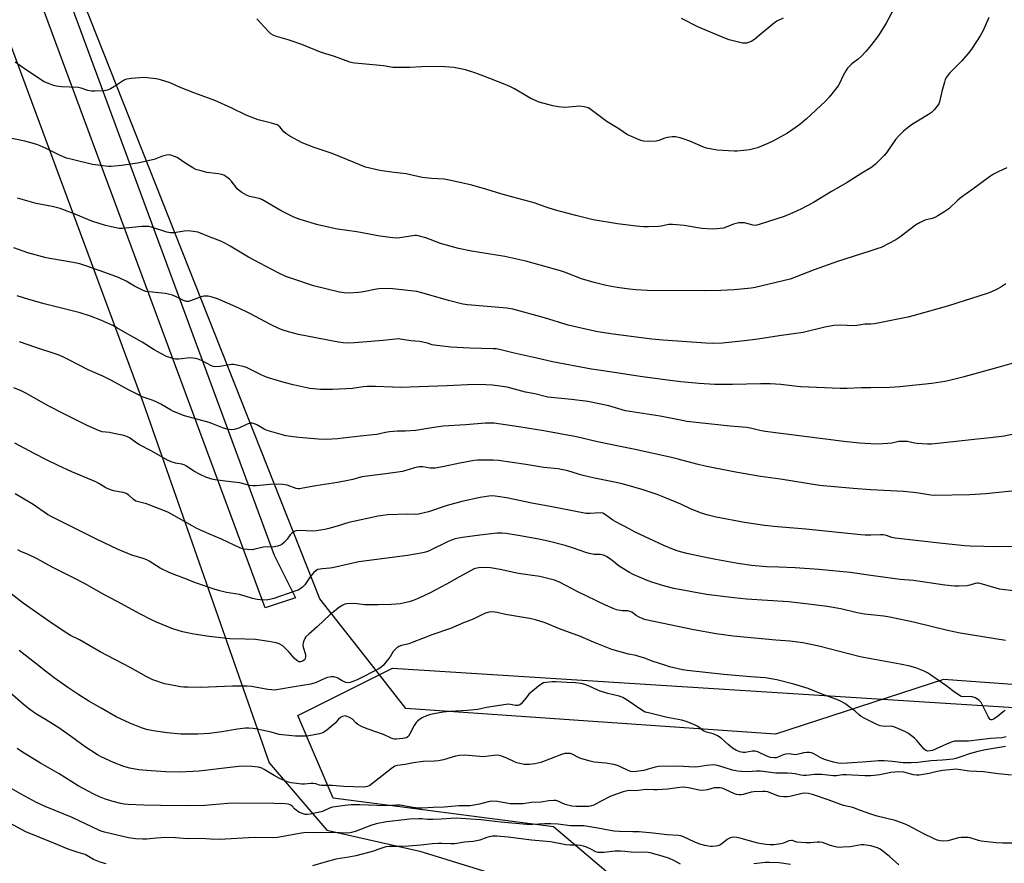
# Model space of a CAD drawing. Units: inches. Extents: x 1255771 to 1261771, y 589450 to 593450.
# Drawn here: x 1259635 to 1260057, y 592049 to 592410 of the extents above; entities that cross this region are included whole.
import ezdxf

# ---------------------------------------------------------------- set-up
doc = ezdxf.new("R2010")
doc.units = ezdxf.units.IN
doc.header["$MEASUREMENT"] = 0
for name, color, linetype in [('NTRL-Farm Land', 3, 'Continuous'), ('NTRL-Trees', 3, 'Continuous'), ('TRANS-Road', 130, 'Continuous'), ('Undefined', 1, 'Continuous')]:
    doc.layers.add(name, color=color, linetype=linetype)

msp = doc.modelspace()

# ---------------------------------------------------------------- linework, layer by layer
at = {"layer": 'NTRL-Farm Land'}
for points in [[(1259582.53, 592531.67), (1259688.34, 592246.26), (1259742.33, 592092.01), (1259766.98, 592063.15), (1259806.91, 592054.12), (1259879.9, 592031.5), (1259893.57, 592004.08), (1259898.63, 591907.45), (1259895.53, 591891.43), (1259887.81, 591851.52), (1259865.29, 591842.06), (1259821.33, 591820.64), (1259826.32, 591785.34), (1259863.79, 591767.51), (1259892.67, 591758.1), (1259925.8, 591730.26), (1259936.19, 591688.03), (1259954.53, 591589.33), (1259930.99, 591569.92), (1259872.4, 591558.22)], [(1260490.81, 592094.34), (1260031.13, 592127.62), (1259959.24, 592104.28), (1259800.87, 592115.19), (1259783.53, 592137.34), (1259764.07, 592162.19), (1259662.84, 592417.66)]]:
    msp.add_lwpolyline(points, dxfattribs=at)
at = {"layer": 'NTRL-Trees'}
msp.add_lwpolyline([(1259893.04, 592039.95), (1259864.11, 592064.48), (1259769.78, 592076.78), (1259754.56, 592112.29), (1259795.14, 592132.58), (1260499.28, 592087.95)], dxfattribs=at)
at = {"layer": 'TRANS-Road'}
msp.add_lwpolyline([(1259598.49, 592576.22), (1259744.51, 592180.91), (1259753.62, 592162.65), (1259740.59, 592158.45), (1259589.06, 592567.26)], dxfattribs=at)
at = {"layer": 'Undefined'}
for points, elevation in [([(1260015.95, 592426.56), (1260006.62, 592408.87), (1260003.39, 592403.61), (1260000, 592399.3)], 768), ([(1260000, 592399.3), (1259997.92, 592396.77), (1259995.88, 592394.7), (1259994.6, 592393.52), (1259991.95, 592391.51), (1259990.87, 592390.51), (1259990.07, 592389.65), (1259989.29, 592388.48), (1259988.19, 592386.51), (1259986.67, 592383.11), (1259986.08, 592382.12), (1259982.27, 592377.23), (1259980.67, 592375.5), (1259972.44, 592367.88), (1259970.53, 592366.2), (1259969.14, 592365.14), (1259964.34, 592361.74), (1259958.05, 592358.33), (1259955.89, 592357.34), (1259951.47, 592355.56), (1259948.08, 592354.68), (1259946.93, 592354.47), (1259945.48, 592354.32), (1259942.85, 592354.13), (1259941.45, 592354.11), (1259934.2, 592354.56), (1259929.7, 592355.39), (1259928.04, 592355.91), (1259922.58, 592358.31), (1259920.09, 592359.28), (1259918.4, 592359.83), (1259916.4, 592360.19), (1259914.96, 592360.23), (1259912.98, 592359.93), (1259911.88, 592359.63), (1259909.2, 592358.66), (1259908.1, 592358.4), (1259904.64, 592358.28), (1259902.65, 592358.39), (1259901.53, 592358.72), (1259899.89, 592359.36), (1259897.18, 592360.48), (1259895.88, 592361.14), (1259892.14, 592363.71), (1259887.05, 592366.66), (1259880.84, 592371.41), (1259879.65, 592372.21), (1259878.9, 592372.58), (1259877.27, 592373.02), (1259875.33, 592373.32), (1259873.87, 592373.27), (1259868.9, 592372.83), (1259866.08, 592373.04), (1259863.82, 592373.45), (1259857.98, 592375.1), (1259856.68, 592375.59), (1259854.4, 592376.71), (1259852.65, 592377.67), (1259847.34, 592380.82), (1259845.36, 592381.81), (1259842.69, 592383), (1259834.21, 592386.28), (1259830.47, 592387.58), (1259826.42, 592388.88), (1259821.39, 592389.93), (1259815.68, 592390.36), (1259807.5, 592390.24), (1259802.63, 592389.91), (1259795.31, 592389.92), (1259791.25, 592390.58), (1259786.67, 592391.11), (1259778.96, 592391.72), (1259777.95, 592391.9), (1259776.87, 592392.21), (1259770.26, 592394.64), (1259764.24, 592396.57), (1259756.35, 592399.77), (1259750.51, 592401.76), (1259745.42, 592403.27), (1259744.09, 592403.75), (1259743.01, 592404.39), (1259741.96, 592405.3), (1259737.05, 592410.78)], 768), ([(1259962.54, 592411.09), (1259959.74, 592409.74), (1259958.76, 592409.13), (1259953.13, 592404.36), (1259950.33, 592402.09), (1259949.12, 592401.22), (1259948.1, 592400.73), (1259946.75, 592400.4), (1259945.09, 592400.43), (1259943.38, 592400.78), (1259939.44, 592401.81), (1259937.49, 592402.53), (1259926.22, 592407.25), (1259918.96, 592410.88)], 770), ([(1260050.65, 592411.39), (1260048.16, 592405.72), (1260046.85, 592403.44), (1260043.55, 592398.24), (1260042.55, 592396.8), (1260039.05, 592392.84), (1260033.92, 592387.7), (1260033.18, 592386.79), (1260032.52, 592385.81), (1260031.98, 592384.76), (1260031.6, 592383.66), (1260030.47, 592379.71), (1260029.42, 592375.18), (1260029.13, 592374.39), (1260028.85, 592373.9), (1260027.23, 592371.86), (1260026, 592370.65), (1260024.79, 592369.82), (1260017.52, 592365.33), (1260015.43, 592363.81), (1260014.1, 592362.71), (1260012.04, 592360.6), (1260010.68, 592359.06), (1260006.71, 592353.42), (1260005.82, 592352.28), (1260002.01, 592348.55), (1260001.14, 592347.81), (1260000, 592347)], 766), ([(1260000, 592347), (1259996.21, 592344.71), (1259989.88, 592340.68), (1259983.28, 592336.74), (1259975.44, 592332.13), (1259970.34, 592329.43), (1259966.68, 592327.68), (1259962.92, 592326.11), (1259952.6, 592322.73), (1259951.17, 592322.35), (1259950.48, 592322.29), (1259949.72, 592322.38), (1259946.89, 592323.12), (1259945.91, 592323.3), (1259944.74, 592323.36), (1259943.57, 592323.31), (1259942.41, 592323.12), (1259941.29, 592322.81), (1259938.03, 592321.5), (1259936.95, 592321.15), (1259934.11, 592320.73), (1259932.09, 592320.64), (1259927.71, 592321.01), (1259920.03, 592322.17), (1259915.14, 592322.69), (1259913.58, 592322.6), (1259910.23, 592321.9), (1259909.09, 592321.75), (1259904.77, 592321.6), (1259902.72, 592321.68), (1259899.47, 592322), (1259891.56, 592322.97), (1259881.09, 592324.72), (1259873.71, 592326.51), (1259864.92, 592328.86), (1259861.02, 592330.13), (1259855.77, 592331.98), (1259847.33, 592334.16), (1259841.6, 592335.74), (1259835.52, 592337.72), (1259829.06, 592339.44), (1259820.84, 592341.39), (1259817.24, 592342.09), (1259811.91, 592342.38), (1259807.9, 592342.75), (1259800.98, 592344.31), (1259795.89, 592344.88), (1259789.78, 592345.74), (1259783.62, 592347.29), (1259778.79, 592349.16), (1259769.23, 592353.11), (1259761.56, 592355.63), (1259756.45, 592357.58), (1259751.13, 592360.57), (1259749.42, 592361.63), (1259748.59, 592362.38), (1259746.85, 592364.54), (1259746.2, 592365.09), (1259745.72, 592365.35), (1259743.27, 592366.13), (1259737.66, 592367.55), (1259735.73, 592368.21), (1259732.48, 592369.53), (1259725.96, 592372.67), (1259718.97, 592375.82), (1259710.4, 592378.87), (1259703.85, 592381.53), (1259699.9, 592383.3), (1259695.81, 592384.67), (1259693.83, 592385.08), (1259690.06, 592385.52), (1259688.61, 592385.62), (1259683.31, 592385.2), (1259681.27, 592384.94), (1259680.71, 592384.78), (1259679.94, 592384.4), (1259676.05, 592381.75), (1259674.31, 592380.73), (1259673.01, 592380.18), (1259671.55, 592379.97), (1259667.65, 592379.81), (1259666.19, 592379.85), (1259664.63, 592380.13), (1259661.82, 592381.09), (1259660.5, 592381.4), (1259653.38, 592381.68), (1259651, 592381.91), (1259649.9, 592382.22), (1259647.73, 592383.02), (1259645.88, 592383.84), (1259638.36, 592388.77), (1259633.5, 592392.19)], 766), ([(1260000, 592311.32), (1259996.01, 592310.1), (1259985.79, 592306.79), (1259975.81, 592303.28), (1259965.5, 592299.29), (1259950.53, 592295.64), (1259948.82, 592295.41), (1259941.5, 592294.72), (1259935.74, 592294.36), (1259928.71, 592294.23), (1259904.34, 592294.39), (1259899.41, 592294.63), (1259896.74, 592294.92), (1259891.45, 592295.61), (1259886.65, 592296.55), (1259881.61, 592297.8), (1259876.18, 592299.4), (1259868.87, 592302.25), (1259867.17, 592302.84), (1259852.29, 592306.93), (1259843.33, 592308.96), (1259829.05, 592311.2), (1259823.43, 592312.32), (1259815.74, 592314.52), (1259809.47, 592316.88), (1259806.16, 592317.81), (1259805.45, 592317.92), (1259804.68, 592317.91), (1259798.26, 592316.91), (1259796.78, 592316.83), (1259795.3, 592316.88), (1259789.78, 592317.6), (1259779.84, 592319.44), (1259771.52, 592320.72), (1259768.9, 592321.23), (1259765.11, 592322.04), (1259763.09, 592322.57), (1259755.62, 592324.74), (1259752.91, 592325.79), (1259747.47, 592328.44), (1259739.13, 592333.33), (1259738.09, 592333.74), (1259735.29, 592334.31), (1259733.94, 592334.68), (1259732.64, 592335.26), (1259730.64, 592336.4), (1259729.45, 592337.19), (1259728.64, 592337.93), (1259726.12, 592341.16), (1259725.33, 592342.02), (1259724.17, 592342.95), (1259722.92, 592343.74), (1259721.95, 592344.13), (1259720.58, 592344.42), (1259715.62, 592344.93), (1259713.12, 592345.59), (1259710.94, 592346.29), (1259709.65, 592346.93), (1259706.67, 592348.74), (1259702.85, 592351.35), (1259701.81, 592351.82), (1259700.2, 592352.36), (1259699.11, 592352.54), (1259698.26, 592352.43), (1259696.56, 592351.9), (1259692.98, 592350.57), (1259685.86, 592348.95), (1259679.02, 592347.89), (1259674.61, 592347.56), (1259673.42, 592347.53), (1259672.25, 592347.61), (1259666.69, 592348.35), (1259657.88, 592350.44), (1259655.49, 592351.14), (1259652.22, 592352.47), (1259646.77, 592355.22), (1259644.13, 592356.43), (1259642.78, 592356.95), (1259637.64, 592358.34), (1259630.03, 592359.91)], 764), ([(1260058.34, 592346.98), (1260054.92, 592345.4), (1260052.61, 592344.21), (1260050.86, 592343.03), (1260043.78, 592337.75), (1260038.95, 592334.37), (1260037.39, 592333.04), (1260033.49, 592329.38), (1260031.82, 592328.19), (1260028.8, 592326.35), (1260027.52, 592325.65), (1260026.41, 592325.26), (1260023.26, 592324.45), (1260020.96, 592323.41), (1260019.25, 592322.34), (1260012.44, 592317.26), (1260010.74, 592316.12), (1260004.5, 592312.84), (1260003.12, 592312.3), (1260000, 592311.32)], 764), ([(1260000, 592280), (1259997.46, 592279.89), (1259994.13, 592279.37), (1259992.74, 592279.24), (1259987.08, 592279.51), (1259984.25, 592279.37), (1259980.35, 592278.62), (1259971.12, 592276.42), (1259960.85, 592274.96), (1259951.6, 592273.52), (1259945.88, 592272.75), (1259936.47, 592271.8), (1259932.06, 592271.67), (1259929.43, 592271.75), (1259911.05, 592273.05), (1259906.24, 592273.51), (1259889.62, 592275.68), (1259883.16, 592276.65), (1259875.96, 592278.16), (1259870.39, 592279.56), (1259860.24, 592282.64), (1259846.69, 592286.38), (1259844.12, 592286.74), (1259827.21, 592288.21), (1259825.23, 592288.46), (1259819.16, 592290.07), (1259807.78, 592293.38), (1259805.53, 592293.88), (1259795.27, 592295.03), (1259790.37, 592295.24), (1259788.33, 592295.01), (1259782.73, 592293.77), (1259780.76, 592293.51), (1259776.46, 592293.23), (1259774.45, 592293.38), (1259772.44, 592293.67), (1259761.33, 592296.31), (1259752.4, 592299.32), (1259749.5, 592300.43), (1259746.42, 592301.82), (1259738.27, 592306.03), (1259733.5, 592308.72), (1259725.65, 592313.41), (1259723.57, 592314.57), (1259721.53, 592315.48), (1259716.96, 592317.25), (1259712.89, 592318.95), (1259711.79, 592319.33), (1259709.82, 592319.68), (1259707.55, 592319.88), (1259705.85, 592319.74), (1259701.61, 592319.13), (1259699.93, 592319.1), (1259698.53, 592319.41), (1259691.85, 592321.48), (1259690.7, 592321.75), (1259689.84, 592321.86), (1259687.82, 592321.75), (1259679.51, 592320.88), (1259678.05, 592321.01), (1259674.83, 592321.6), (1259672.22, 592322.17), (1259666.4, 592324.05), (1259659.5, 592326.95), (1259652.72, 592329.57), (1259649.33, 592330.41), (1259642.49, 592331.71), (1259634.49, 592333.99)], 762), ([(1260000, 592252.71), (1259996.03, 592252.66), (1259989.86, 592252.44), (1259986.95, 592252.43), (1259970.14, 592253.09), (1259967.31, 592253.34), (1259961.57, 592254.09), (1259956.91, 592254.37), (1259952.83, 592254.36), (1259940.82, 592254.09), (1259933.12, 592254.16), (1259926.51, 592254.56), (1259918.66, 592255.26), (1259912.95, 592255.92), (1259901.27, 592257.55), (1259893, 592258.83), (1259884.4, 592260.03), (1259880.44, 592260.69), (1259863.69, 592263.87), (1259857.04, 592265.33), (1259846.64, 592267.7), (1259840.97, 592269.08), (1259839.61, 592269.34), (1259838.22, 592269.43), (1259828.27, 592269.65), (1259820.11, 592270.08), (1259812.97, 592270.91), (1259812.11, 592271.11), (1259810.12, 592271.86), (1259806.71, 592272.53), (1259802.98, 592272.86), (1259797.63, 592273.62), (1259796.45, 592273.58), (1259791.08, 592273), (1259778.84, 592271.98), (1259776.21, 592271.82), (1259773.97, 592271.89), (1259771.96, 592272.17), (1259766.71, 592273.25), (1259758.52, 592274.77), (1259754.87, 592275.54), (1259750.55, 592276.61), (1259748.35, 592277.34), (1259746.7, 592277.99), (1259742.9, 592279.76), (1259733.98, 592284.54), (1259729.34, 592286.86), (1259724.39, 592288.89), (1259720.16, 592290.74), (1259717.94, 592291.55), (1259716.24, 592291.92), (1259715.09, 592292.01), (1259714.25, 592291.97), (1259713.14, 592291.66), (1259708.56, 592289.9), (1259707.77, 592289.7), (1259706.96, 592289.66), (1259706.42, 592289.77), (1259705.61, 592290.05), (1259702.49, 592291.68), (1259700.88, 592292.37), (1259699.78, 592292.72), (1259697.77, 592293.03), (1259690.94, 592293.74), (1259689.47, 592293.97), (1259688.39, 592294.34), (1259686.87, 592295.07), (1259684.61, 592296.26), (1259681.08, 592298.35), (1259677.72, 592299.91), (1259671.95, 592302.1), (1259663.71, 592305.01), (1259661.15, 592305.81), (1259658.38, 592306.43), (1259652.53, 592307.3), (1259646.79, 592308.36), (1259638.96, 592310.56), (1259632.86, 592312.68)], 760), ([(1260057.9, 592297.26), (1260055.72, 592295.8), (1260054.19, 592294.92), (1260051.54, 592293.62), (1260049.95, 592293.03), (1260033.28, 592287.74), (1260018.68, 592283.62), (1260015.86, 592282.94), (1260003.01, 592280.37), (1260001.59, 592280.14), (1260000, 592280)], 762), ([(1260000, 592228.66), (1259995.22, 592229), (1259988.54, 592229.67), (1259954.83, 592233.96), (1259952.57, 592234.33), (1259949.11, 592235.23), (1259946.75, 592235.6), (1259939.86, 592236.18), (1259921.26, 592238.25), (1259919.22, 592238.61), (1259909.82, 592240.56), (1259900.57, 592241.88), (1259895.01, 592242.86), (1259893.6, 592243.21), (1259890.65, 592244.16), (1259887.76, 592244.92), (1259878.83, 592246.76), (1259871.82, 592247.65), (1259861.64, 592248.65), (1259856.06, 592250.16), (1259852.14, 592250.83), (1259844.23, 592252.99), (1259838, 592253.84), (1259835.12, 592253.97), (1259830.19, 592254.06), (1259818.58, 592253.52), (1259798.61, 592252.87), (1259795.2, 592252.9), (1259787.85, 592253.29), (1259784.31, 592253.29), (1259782.6, 592253.15), (1259778.03, 592252.38), (1259769.45, 592251.97), (1259764.24, 592251.99), (1259759.66, 592252.38), (1259757.66, 592252.74), (1259752.54, 592253.9), (1259748.67, 592254.96), (1259742.45, 592256.84), (1259740.78, 592257.44), (1259738.33, 592258.47), (1259733.97, 592260.69), (1259732.56, 592261.33), (1259731.23, 592261.75), (1259728.43, 592262.44), (1259727.02, 592262.68), (1259726.19, 592262.67), (1259721.15, 592261.77), (1259719.15, 592261.6), (1259718.33, 592261.76), (1259717.54, 592262.08), (1259713.26, 592264.36), (1259711.9, 592264.94), (1259710.79, 592265.28), (1259709.66, 592265.44), (1259708.52, 592265.46), (1259703.4, 592264.94), (1259702.22, 592265.01), (1259701.06, 592265.2), (1259698.39, 592266.14), (1259696.18, 592267.17), (1259693.1, 592268.96), (1259687.88, 592272.18), (1259680.74, 592276.22), (1259677.06, 592278.39), (1259675.26, 592279.31), (1259670.24, 592281.65), (1259665.8, 592283.43), (1259661.29, 592284.83), (1259645.95, 592288.66), (1259639.31, 592290.45), (1259634.32, 592292.02)], 758), ([(1260000, 592209.02), (1259992.52, 592209.46), (1259978.02, 592210.87), (1259961.39, 592213.58), (1259952.73, 592214.73), (1259948.65, 592215.38), (1259941.33, 592216.69), (1259929.11, 592219.05), (1259925.53, 592219.9), (1259917.5, 592222.14), (1259914.71, 592222.82), (1259899.15, 592226.3), (1259893.38, 592227.31), (1259882.96, 592229.52), (1259874.03, 592231.62), (1259859.98, 592234.23), (1259849.29, 592235.96), (1259838.66, 592237.45), (1259836.68, 592237.55), (1259835.03, 592237.51), (1259826.38, 592236.8), (1259816.91, 592236.19), (1259812.89, 592235.72), (1259805.15, 592234.36), (1259800.77, 592234.07), (1259797.31, 592234.03), (1259793.81, 592233.76), (1259792.1, 592233.53), (1259788.45, 592232.71), (1259786.85, 592232.46), (1259781.29, 592231.93), (1259771.64, 592230.81), (1259766.7, 592230.59), (1259763.26, 592230.69), (1259755.18, 592231.33), (1259752.56, 592231.63), (1259749.38, 592232.14), (1259741.44, 592234.42), (1259740.13, 592235.02), (1259737.01, 592236.84), (1259736.01, 592237.24), (1259734.96, 592237.47), (1259734.18, 592237.45), (1259732.91, 592237.14), (1259729.27, 592235.41), (1259727.37, 592234.84), (1259725.99, 592234.64), (1259724.34, 592234.88), (1259722.72, 592235.37), (1259718.48, 592237.11), (1259716.57, 592237.8), (1259706.02, 592240.64), (1259701.33, 592242.57), (1259699.98, 592243.22), (1259695.83, 592245.62), (1259694.12, 592246.52), (1259692.59, 592247.18), (1259688.38, 592248.72), (1259686.56, 592249.53), (1259682.06, 592251.78), (1259674.76, 592255.85), (1259671.03, 592257.64), (1259664.75, 592260.34), (1259656.44, 592264.72), (1259653.38, 592266.2), (1259651.42, 592266.97), (1259642.38, 592269.92), (1259635.37, 592272.39)], 756), ([(1260061.49, 592263.42), (1260055.52, 592261.66), (1260039.52, 592257.25), (1260033.77, 592255.74), (1260031.73, 592255.33), (1260026.18, 592254.45), (1260012.53, 592253.05), (1260008.17, 592252.81), (1260000, 592252.71)], 760), ([(1260000, 592189.54), (1259997.65, 592189.54), (1259995.79, 592189.68), (1259972.17, 592192.12), (1259960.07, 592193.11), (1259954.57, 592193.66), (1259945.93, 592194.98), (1259933.84, 592197.27), (1259930.36, 592198.05), (1259927.54, 592198.95), (1259923.16, 592200.69), (1259918.61, 592202.74), (1259911.33, 592205.83), (1259908.56, 592206.89), (1259902.07, 592209.12), (1259893.5, 592211.5), (1259890.2, 592212.28), (1259881.62, 592214.02), (1259876.81, 592215.13), (1259874.83, 592215.65), (1259870.31, 592217.1), (1259868.06, 592217.59), (1259866.06, 592217.91), (1259859.98, 592218.59), (1259852.21, 592219.75), (1259846.44, 592220.73), (1259840.52, 592221.54), (1259838.26, 592221.66), (1259834.54, 592221.72), (1259831.61, 592221.68), (1259830.15, 592221.57), (1259824, 592220.4), (1259817.28, 592218.9), (1259814.99, 592218.48), (1259813.57, 592218.3), (1259811.31, 592218.26), (1259808.13, 592218.76), (1259806.56, 592218.79), (1259804.6, 592218.36), (1259800.81, 592217.19), (1259799.39, 592216.86), (1259792.33, 592215.77), (1259783.09, 592214.72), (1259782, 592214.48), (1259778.15, 592213.36), (1259776.76, 592213.04), (1259771.64, 592212.14), (1259762.35, 592210.71), (1259756.66, 592209.6), (1259755.48, 592209.43), (1259754.67, 592209.45), (1259753.85, 592209.58), (1259749.99, 592210.89), (1259748.15, 592211.27), (1259746.43, 592211.34), (1259742.61, 592211.24), (1259736.88, 592210.65), (1259735.26, 592210.63), (1259733.94, 592210.83), (1259729.81, 592211.88), (1259723.46, 592212.63), (1259719.15, 592213.26), (1259717.73, 592213.54), (1259715.2, 592214.44), (1259712.77, 592215.5), (1259710.06, 592217.02), (1259706.86, 592219.14), (1259705.83, 592219.71), (1259704.86, 592220), (1259702.98, 592220.21), (1259702.18, 592220.38), (1259700.34, 592221.02), (1259698.79, 592221.7), (1259692.07, 592225.45), (1259686.53, 592228.38), (1259685.08, 592229.31), (1259682.51, 592231.17), (1259681.6, 592231.71), (1259680.02, 592232.21), (1259675.7, 592233.15), (1259673.97, 592233.48), (1259670.8, 592233.83), (1259669.17, 592234.34), (1259664.29, 592236.55), (1259654.91, 592241.22), (1259647.94, 592244.86), (1259638.06, 592250.33), (1259636.06, 592251.37), (1259632.95, 592252.61)], 754), ([(1260066.55, 592233.88), (1260057.16, 592231.94), (1260051.38, 592231.19), (1260045.63, 592230.63), (1260037.94, 592229.74), (1260026.06, 592228.59), (1260024.29, 592228.57), (1260019.88, 592228.82), (1260018.75, 592228.98), (1260015.73, 592229.61), (1260013.75, 592229.73), (1260012.06, 592229.62), (1260009.06, 592228.98), (1260007.36, 592228.78), (1260003.07, 592228.54), (1260000, 592228.66)], 758), ([(1260000, 592172.23), (1259991.15, 592173.54), (1259977.83, 592174.86), (1259967.62, 592175.58), (1259960.7, 592175.75), (1259955.37, 592175.98), (1259949, 592176.51), (1259943.13, 592177.35), (1259933.72, 592179.06), (1259927.21, 592180.34), (1259921.3, 592181.66), (1259917.56, 592182.72), (1259915.57, 592183.39), (1259911.44, 592185.11), (1259898.86, 592190.99), (1259896.75, 592192.05), (1259890.51, 592195.39), (1259889.55, 592196.01), (1259886.46, 592198.3), (1259885.28, 592198.89), (1259884.08, 592199.04), (1259879.89, 592198.75), (1259878.17, 592198.88), (1259867.13, 592200.94), (1259861.98, 592202), (1259855.55, 592203.08), (1259843.97, 592205.51), (1259840.17, 592206.08), (1259838.1, 592206.31), (1259836.4, 592206.21), (1259832.7, 592205.65), (1259824.91, 592203.97), (1259818.55, 592202.23), (1259810.5, 592199.58), (1259806.29, 592198.54), (1259805.2, 592198.45), (1259801.64, 592198.57), (1259793.2, 592198.2), (1259790.99, 592198.02), (1259789.07, 592197.67), (1259776.45, 592194.97), (1259771.48, 592193.39), (1259767.9, 592192.38), (1259766.22, 592192), (1259762.48, 592191.41), (1259760.75, 592191.23), (1259755.58, 592191.51), (1259753.93, 592191.43), (1259752.95, 592191.03), (1259751.86, 592190.21), (1259751.32, 592189.6), (1259750.01, 592187.8), (1259748.89, 592186.54), (1259747.88, 592185.6), (1259746.93, 592185.08), (1259745.84, 592184.81), (1259744.42, 592184.59), (1259739.87, 592184.34), (1259736.23, 592183.49), (1259735.1, 592183.29), (1259733.08, 592183.34), (1259731.37, 592183.56), (1259729.72, 592184.16), (1259721.9, 592187.85), (1259716.47, 592190.03), (1259711.36, 592192.44), (1259709.28, 592193.54), (1259701.46, 592197.99), (1259698.89, 592199.33), (1259689.8, 592202.92), (1259685.12, 592204.14), (1259684.14, 592204.74), (1259682.15, 592206.67), (1259681.03, 592207.34), (1259679.72, 592207.75), (1259675.62, 592208.48), (1259673.68, 592209.19), (1259672.35, 592209.82), (1259669.39, 592211.63), (1259668.04, 592212.34), (1259657.75, 592216.71), (1259651.6, 592219.47), (1259646.92, 592221.75), (1259641.67, 592224.46), (1259633.34, 592228.97)], 752), ([(1260063.24, 592208.64), (1260049.3, 592207.26), (1260042.46, 592206.77), (1260027.2, 592206.55), (1260025.72, 592206.7), (1260019.57, 592207.68), (1260014.09, 592208.26), (1260000, 592209.02)], 756), ([(1260000, 592155.36), (1259997.32, 592155.66), (1259994.17, 592156.2), (1259987.16, 592157.92), (1259981.29, 592158.94), (1259972.27, 592160.12), (1259964.8, 592160.98), (1259946.77, 592162.17), (1259941.32, 592162.67), (1259929.72, 592164.09), (1259915.71, 592166.72), (1259911.79, 592167.68), (1259906.26, 592169.36), (1259904.02, 592170.19), (1259898.24, 592172.6), (1259896.69, 592173.46), (1259892.69, 592175.94), (1259891.74, 592176.62), (1259889.77, 592178.29), (1259888.65, 592179.13), (1259886.78, 592180.36), (1259885.56, 592180.94), (1259884.18, 592181.24), (1259881.59, 592181.26), (1259879.41, 592181.6), (1259878.03, 592182.04), (1259873.11, 592183.84), (1259869.14, 592185.13), (1259861.8, 592187.02), (1259857.79, 592187.84), (1259849.86, 592189.28), (1259843.9, 592190.23), (1259841.98, 592190.43), (1259840.01, 592190.37), (1259832.55, 592189.59), (1259825.15, 592188.52), (1259822.02, 592187.93), (1259820.4, 592187.42), (1259819.05, 592186.87), (1259810.54, 592182.74), (1259809.26, 592182.27), (1259808.14, 592182), (1259801.58, 592180.86), (1259780.67, 592178.06), (1259777.51, 592177.42), (1259769.47, 592175.48), (1259768.32, 592175.33), (1259765.15, 592175.11), (1259763.16, 592174.76), (1259762.41, 592174.42), (1259761.36, 592173.45), (1259759.86, 592171.64), (1259757.57, 592168.18), (1259756.6, 592167.21), (1259755.5, 592166.4), (1259754.74, 592166.01), (1259753.36, 592165.48), (1259744.25, 592162.38), (1259743.1, 592162.05), (1259741.67, 592161.84), (1259739.65, 592161.71), (1259738.52, 592161.75), (1259737.13, 592161.95), (1259735.22, 592162.36), (1259731.97, 592163.45), (1259729.59, 592164.09), (1259723.97, 592165), (1259721.21, 592165.68), (1259718.73, 592166.42), (1259711.17, 592169), (1259705.68, 592171.05), (1259699.77, 592173.44), (1259695.59, 592175.38), (1259690.92, 592178.42), (1259689.91, 592178.98), (1259688.35, 592179.54), (1259683.46, 592180.91), (1259677.57, 592183.4), (1259668.29, 592187.86), (1259649.19, 592197.35), (1259647.35, 592198.44), (1259641.21, 592202.6), (1259633.45, 592207.3)], 750), ([(1260064.52, 592184.64), (1260054.31, 592184.52), (1260042.57, 592184.84), (1260040.38, 592184.98), (1260030.74, 592185.96), (1260010.52, 592188.19), (1260009.12, 592188.47), (1260006.8, 592189.37), (1260005.41, 592189.64), (1260004.27, 592189.71), (1260000, 592189.54)], 754), ([(1260000, 592136.47), (1259995.49, 592137.32), (1259977.86, 592141.92), (1259970.99, 592143.39), (1259965.34, 592144.1), (1259959.36, 592144.53), (1259941.07, 592146.31), (1259933.79, 592147.25), (1259924.21, 592148.92), (1259903.74, 592153.29), (1259902.34, 592153.69), (1259900.55, 592154.5), (1259899.58, 592155.08), (1259897.7, 592156.52), (1259897, 592156.87), (1259896, 592157.09), (1259893.73, 592157.07), (1259892.65, 592157.18), (1259891.05, 592157.53), (1259889.72, 592158.04), (1259886.33, 592159.57), (1259874.51, 592165.31), (1259866.94, 592169.18), (1259864.52, 592170.24), (1259860.58, 592171.3), (1259858.32, 592171.83), (1259854.08, 592172.34), (1259849.09, 592173.13), (1259847.09, 592173.51), (1259841.26, 592174.83), (1259837.16, 592175.46), (1259835.39, 592175.64), (1259832.11, 592175.56), (1259831.25, 592175.43), (1259830.18, 592175.08), (1259823.51, 592171.58), (1259818.28, 592168.55), (1259811.21, 592164.85), (1259806.2, 592162.36), (1259803.95, 592161.51), (1259802.26, 592160.98), (1259798.38, 592160.14), (1259794.66, 592159.8), (1259789.03, 592159.61), (1259784.61, 592159.62), (1259783.16, 592159.72), (1259780.05, 592160.15), (1259778.69, 592160.22), (1259775.57, 592160.03), (1259774.74, 592159.89), (1259773.91, 592159.59), (1259772.44, 592158.63), (1259768.48, 592155.52), (1259762.88, 592150.25), (1259759.23, 592147.16), (1259758.08, 592145.94), (1259757.63, 592145.23), (1259757.17, 592144.19), (1259756.9, 592143.39), (1259756.77, 592142.59), (1259756.92, 592141.56), (1259757.83, 592138.41), (1259757.88, 592137.58), (1259757.77, 592136.76), (1259757.59, 592136.27), (1259757.28, 592135.89), (1259756.59, 592135.49), (1259755.8, 592135.26), (1259755.03, 592135.26), (1259754.55, 592135.47), (1259754.1, 592135.82), (1259753.05, 592136.87), (1259750.81, 592139.39), (1259748.69, 592141.55), (1259748.12, 592142.05), (1259746.66, 592142.9), (1259745.28, 592143.35), (1259742.1, 592143.99), (1259736.49, 592144.79), (1259732.09, 592144.98), (1259725.5, 592145.13), (1259716.61, 592146.07), (1259710.04, 592147.11), (1259705.18, 592148.14), (1259700.66, 592149.56), (1259694.04, 592152.26), (1259691.9, 592153.26), (1259686.9, 592155.79), (1259677.23, 592161.16), (1259671.21, 592164.29), (1259663.47, 592168.65), (1259658.19, 592171.44), (1259649.3, 592175.82), (1259642.91, 592179.34), (1259638.99, 592181.22), (1259635.96, 592182.56), (1259634.67, 592183.25)], 748), ([(1260062.19, 592165.46), (1260055.25, 592166.41), (1260053.81, 592166.75), (1260046.88, 592168.75), (1260046.12, 592168.91), (1260045.61, 592168.94), (1260044.79, 592168.83), (1260042.44, 592168.07), (1260041.3, 592167.86), (1260037.71, 592167.6), (1260035.92, 592167.61), (1260031.79, 592168.06), (1260018.33, 592170.1), (1260012.64, 592170.54), (1260000, 592172.23)], 752), ([(1260000, 592109.69), (1259997.5, 592110.98), (1259995.99, 592111.85), (1259995.02, 592112.59), (1259993.41, 592114.04), (1259991.77, 592115.29), (1259988.89, 592117.37), (1259987.12, 592118.38), (1259985.53, 592119.07), (1259979.57, 592121.29), (1259973.18, 592123.78), (1259967.12, 592125.68), (1259959.79, 592127.5), (1259954.93, 592128.33), (1259948.49, 592128.83), (1259937.12, 592129.87), (1259921.43, 592131.48), (1259919.4, 592131.77), (1259915.62, 592132.64), (1259913.88, 592133.08), (1259912.19, 592133.61), (1259906.32, 592135.59), (1259903.25, 592136.78), (1259900.73, 592137.59), (1259899.6, 592137.9), (1259896.25, 592138.59), (1259889.18, 592140.54), (1259881.28, 592143.66), (1259875.64, 592146.05), (1259866.72, 592149.37), (1259860.59, 592151.9), (1259856.43, 592153.27), (1259855.31, 592153.59), (1259853.9, 592153.86), (1259843.49, 592155.47), (1259839.94, 592156.41), (1259838, 592156.66), (1259836.62, 592156.57), (1259834.97, 592156.04), (1259833.09, 592155.26), (1259829.74, 592153.56), (1259825.54, 592151.99), (1259819.96, 592149.56), (1259812.44, 592146.94), (1259803.6, 592143.49), (1259802.21, 592143.03), (1259798.97, 592142.25), (1259797.86, 592141.88), (1259796.94, 592141.27), (1259795.96, 592140.3), (1259795.45, 592139.64), (1259794.28, 592137.72), (1259793.4, 592136.53), (1259791.18, 592133.73), (1259790.21, 592132.81), (1259788.95, 592132.06), (1259779.99, 592127.47), (1259778.64, 592126.91), (1259776.99, 592126.41), (1259775.89, 592126.27), (1259775.08, 592126.43), (1259773.51, 592127.09), (1259771.7, 592128.26), (1259771.03, 592128.6), (1259770.08, 592128.84), (1259768.99, 592128.81), (1259767.27, 592128.5), (1259766.15, 592128.17), (1259762.45, 592126.37), (1259760.11, 592125.63), (1259752.99, 592124.55), (1259746.26, 592123.32), (1259744.54, 592123.13), (1259743.42, 592123.18), (1259741.73, 592123.39), (1259734.7, 592124.63), (1259732.94, 592124.86), (1259726.65, 592124.88), (1259712.84, 592124.23), (1259707.48, 592124.35), (1259705.7, 592124.42), (1259704.25, 592124.57), (1259699.13, 592125.47), (1259697.44, 592125.85), (1259692.53, 592127.52), (1259689.59, 592128.93), (1259682.73, 592132.84), (1259669.95, 592139.5), (1259661, 592144.64), (1259657.16, 592146.6), (1259655.62, 592147.52), (1259649.8, 592151.42), (1259636.85, 592160.45), (1259629.26, 592166.41)], 746), ([(1260057.74, 592144.43), (1260038.27, 592147.52), (1260032.95, 592148.69), (1260018.36, 592152.2), (1260008.18, 592154.38), (1260005.67, 592154.78), (1260000, 592155.36)], 750), ([(1260000, 592092.59), (1259996.36, 592092.23), (1259989.93, 592091.77), (1259987.42, 592091.74), (1259986.03, 592091.84), (1259984.08, 592092.27), (1259980.17, 592093.41), (1259978.6, 592094.09), (1259975.66, 592095.79), (1259974.66, 592096.19), (1259973.86, 592096.36), (1259972.69, 592096.35), (1259971.2, 592096.19), (1259970.31, 592096.03), (1259968.42, 592095.55), (1259967.61, 592095.43), (1259965.03, 592095.75), (1259963.64, 592095.71), (1259962.57, 592095.43), (1259959.98, 592094.25), (1259959.45, 592094.1), (1259958.67, 592094.04), (1259957.11, 592094.28), (1259955.5, 592094.76), (1259951.62, 592096.67), (1259950.56, 592097), (1259949.43, 592096.95), (1259946.23, 592096.36), (1259945.36, 592096.39), (1259943.92, 592096.67), (1259942.55, 592097.18), (1259940.82, 592098.32), (1259938.92, 592099.75), (1259935.93, 592102.48), (1259934.31, 592103.55), (1259932.58, 592104.4), (1259929.65, 592105.1), (1259928.97, 592105.34), (1259928.13, 592105.81), (1259926.33, 592107.26), (1259925.61, 592107.73), (1259924.29, 592108.36), (1259921.02, 592109.68), (1259919.07, 592110.27), (1259912.8, 592111.42), (1259904.81, 592113.33), (1259903.44, 592113.74), (1259901.9, 592114.53), (1259895.29, 592119.08), (1259893.82, 592119.96), (1259892.27, 592120.48), (1259887.42, 592121.65), (1259884.15, 592122.66), (1259882.8, 592123.21), (1259879.35, 592124.87), (1259877.58, 592125.56), (1259875.9, 592125.95), (1259873.6, 592126.27), (1259869.96, 592126.34), (1259865.18, 592126.65), (1259863.69, 592126.66), (1259861, 592126.44), (1259859.86, 592126.22), (1259859.08, 592125.86), (1259857.68, 592124.8), (1259853.61, 592121.33), (1259852.83, 592120.46), (1259850.9, 592117.91), (1259850.33, 592117.28), (1259849.65, 592116.81), (1259848.89, 592116.53), (1259847.82, 592116.52), (1259845.04, 592117.04), (1259843.8, 592117.01), (1259835.42, 592115.67), (1259831.63, 592114.89), (1259830.17, 592114.67), (1259827.22, 592114.36), (1259819.79, 592113.93), (1259816.89, 592113.67), (1259811.42, 592112.64), (1259809.74, 592112.17), (1259807.91, 592111.3), (1259806.75, 592110.54), (1259805.88, 592109.85), (1259805.31, 592109.22), (1259804.49, 592107.99), (1259802.62, 592104.39), (1259802.02, 592103.44), (1259801.67, 592103.08), (1259801.09, 592102.71), (1259800.36, 592102.47), (1259799.52, 592102.34), (1259796.68, 592102.13), (1259795.84, 592102.16), (1259795.29, 592102.27), (1259794.23, 592102.68), (1259791.3, 592104.12), (1259784.28, 592106.49), (1259781.83, 592107.6), (1259780.25, 592108.44), (1259779.39, 592109.1), (1259777.94, 592110.62), (1259776.99, 592111.27), (1259775.68, 592111.89), (1259774.86, 592112.05), (1259773.77, 592111.89), (1259772.84, 592111.38), (1259772.04, 592110.65), (1259770.56, 592109.02), (1259768.92, 592107.51), (1259766.96, 592105.9), (1259765.59, 592105), (1259764.88, 592104.67), (1259763.81, 592104.38), (1259759.3, 592103.59), (1259757.93, 592103.42), (1259755.56, 592103.36), (1259753.6, 592103.41), (1259747.9, 592103.93), (1259746.63, 592104.17), (1259743.16, 592105.12), (1259737.14, 592106.46), (1259735.39, 592106.74), (1259733.63, 592106.89), (1259732.2, 592106.82), (1259728.79, 592106.38), (1259722.02, 592105.28), (1259716.8, 592104.53), (1259711.74, 592104.18), (1259704.51, 592104.3), (1259698.57, 592104.76), (1259692.56, 592105.63), (1259689.8, 592106.24), (1259687.65, 592106.91), (1259682.58, 592108.92), (1259676.76, 592111.72), (1259670.28, 592115.36), (1259665.05, 592118.45), (1259660.78, 592121.17), (1259656.12, 592124.28), (1259650.24, 592128.44), (1259646.44, 592131.31), (1259642.37, 592134.55), (1259635.15, 592140.12)], 744), ([(1260057.58, 592114.37), (1260056.7, 592113.75), (1260054.26, 592111.72), (1260052.64, 592110.66), (1260051.93, 592110.42), (1260051.56, 592110.43), (1260051.22, 592110.55), (1260050.7, 592111.06), (1260050.28, 592111.76), (1260047.29, 592117.77), (1260046.79, 592118.45), (1260046.36, 592118.83), (1260044.85, 592119.76), (1260043.49, 592120.3), (1260042.39, 592120.39), (1260039.56, 592120.29), (1260038.79, 592120.42), (1260038.27, 592120.63), (1260036.3, 592121.9), (1260032.19, 592125.07), (1260025.58, 592129.74), (1260024.32, 592130.55), (1260022.98, 592131.18), (1260019.39, 592132.64), (1260016.84, 592133.37), (1260012.66, 592134.25), (1260000, 592136.47)], 748), ([(1260000, 592086.42), (1259997.45, 592086.44), (1259989.61, 592086.86), (1259987.95, 592086.78), (1259985.31, 592086.46), (1259983.87, 592086.43), (1259979.1, 592086.93), (1259977.61, 592087.01), (1259976.14, 592086.96), (1259972.38, 592086.56), (1259971.25, 592086.5), (1259970.09, 592086.64), (1259967.6, 592087.23), (1259966.17, 592087.41), (1259964.43, 592087.52), (1259959.39, 592087.58), (1259952.8, 592088.36), (1259951.15, 592088.38), (1259947.31, 592088.16), (1259944.68, 592088.26), (1259942.99, 592088.46), (1259940.84, 592088.89), (1259937.29, 592089.9), (1259934.31, 592090.86), (1259933.58, 592091.03), (1259932.76, 592091.08), (1259929.84, 592090.85), (1259926.06, 592090.26), (1259924.33, 592090.11), (1259917.49, 592090.47), (1259909.13, 592090.36), (1259907.7, 592090.1), (1259904.7, 592089.18), (1259902.84, 592088.72), (1259899.6, 592088.24), (1259897.91, 592088.17), (1259897.22, 592088.3), (1259896.16, 592088.67), (1259892.89, 592090.32), (1259891.58, 592090.84), (1259889.9, 592091.22), (1259886.5, 592091.82), (1259881.5, 592092.32), (1259879.8, 592092.65), (1259876.23, 592093.66), (1259875.17, 592094.11), (1259872.07, 592095.65), (1259871.28, 592095.92), (1259870.39, 592096.03), (1259868.98, 592095.92), (1259867.58, 592095.59), (1259858.73, 592092.13), (1259856.17, 592091.57), (1259853.88, 592091.21), (1259852.72, 592091.19), (1259851.58, 592091.29), (1259848.47, 592092), (1259847.1, 592092.49), (1259844.43, 592093.76), (1259842, 592094.76), (1259840.9, 592095.1), (1259840.05, 592095.19), (1259838.61, 592095.1), (1259835.19, 592094.63), (1259834.06, 592094.55), (1259826.2, 592095.19), (1259823.85, 592095.17), (1259822.11, 592094.86), (1259816.97, 592093.3), (1259814.82, 592092.78), (1259813.18, 592092.65), (1259808.31, 592092.59), (1259804.2, 592092.03), (1259800.51, 592091.3), (1259797.22, 592090.87), (1259796.17, 592090.53), (1259794.73, 592089.56), (1259785.49, 592082.27), (1259784.48, 592081.79), (1259783.66, 592081.64), (1259782.52, 592081.57), (1259774.28, 592081.76), (1259769.3, 592082.21), (1259764.79, 592082.31), (1259763.92, 592082.45), (1259762.24, 592082.99), (1259761.21, 592083.11), (1259760.12, 592083.1), (1259757.49, 592082.82), (1259756.33, 592082.78), (1259751.72, 592083.35), (1259750.04, 592083.81), (1259746.78, 592085.22), (1259744.43, 592086.52), (1259740.16, 592089.14), (1259739.12, 592089.67), (1259737.72, 592090.07), (1259734.89, 592090.36), (1259732.62, 592090.48), (1259729.23, 592090.37), (1259712.27, 592088.42), (1259704.02, 592087.93), (1259698.09, 592088.04), (1259691.82, 592088.47), (1259686.4, 592088.96), (1259682.62, 592089.64), (1259680.09, 592090.39), (1259675.67, 592092.06), (1259670.32, 592094.57), (1259668.76, 592095.39), (1259663.45, 592098.89), (1259657.68, 592103.14), (1259652.22, 592106.99), (1259646.51, 592110.6), (1259643, 592112.54), (1259641.29, 592113.63), (1259639.19, 592115.24), (1259636.9, 592117.14), (1259627.9, 592124.98)], 742), ([(1260058.07, 592103.06), (1260056.12, 592102.69), (1260051.39, 592102.45), (1260041.93, 592101.26), (1260040.45, 592101.22), (1260037.19, 592101.32), (1260035.96, 592101.21), (1260034.87, 592100.9), (1260032.46, 592099.97), (1260026.55, 592097.32), (1260025.49, 592097.04), (1260024.5, 592097.01), (1260024.03, 592097.1), (1260023.59, 592097.28), (1260022.94, 592097.79), (1260019.8, 592101.54), (1260018.79, 592102.58), (1260016.16, 592104.52), (1260014.66, 592105.45), (1260010.63, 592107.1), (1260009.51, 592107.48), (1260008.52, 592107.61), (1260005.86, 592107.55), (1260004.04, 592107.88), (1260002.69, 592108.39), (1260000, 592109.69)], 746), ([(1260057.77, 592098.91), (1260049.13, 592097.48), (1260045.95, 592096.86), (1260042.8, 592096.03), (1260037.8, 592094.2), (1260036.52, 592093.82), (1260035.35, 592093.58), (1260030.83, 592093.16), (1260025.93, 592092.86), (1260020.2, 592092.11), (1260017.28, 592091.91), (1260013.91, 592091.97), (1260009.3, 592092.53), (1260005.72, 592092.77), (1260003.37, 592092.76), (1260000, 592092.59)], 744), ([(1260000, 592069.94), (1259995.66, 592071.5), (1259992.4, 592072.87), (1259988.37, 592073.71), (1259981.74, 592076.16), (1259975.05, 592078.4), (1259973.36, 592078.86), (1259971.86, 592078.97), (1259970.59, 592078.89), (1259965.3, 592077.49), (1259964.18, 592077.38), (1259962.77, 592077.4), (1259961.37, 592077.52), (1259960.54, 592077.73), (1259955.9, 592079.52), (1259954.93, 592079.71), (1259953.84, 592079.75), (1259949.92, 592079.59), (1259948.77, 592079.35), (1259945.35, 592078.39), (1259944.48, 592078.25), (1259943.61, 592078.25), (1259942.45, 592078.42), (1259941.62, 592078.67), (1259937.43, 592080.65), (1259936.36, 592081.08), (1259935.52, 592081.25), (1259934.36, 592081.31), (1259932.91, 592081.21), (1259930.1, 592080.44), (1259927.9, 592080.1), (1259926.48, 592080.24), (1259921.92, 592081.26), (1259919.71, 592081.51), (1259918.29, 592081.41), (1259913.15, 592080.75), (1259908.51, 592080.4), (1259907.06, 592080.36), (1259903.88, 592080.51), (1259899.38, 592080.03), (1259896.49, 592080.08), (1259895.63, 592080.03), (1259893.96, 592079.58), (1259888.75, 592077.68), (1259884.2, 592075.42), (1259881.42, 592073.88), (1259880.39, 592073.47), (1259879.28, 592073.28), (1259873.76, 592073.27), (1259872.02, 592073.42), (1259870.29, 592073.79), (1259869.16, 592074.12), (1259865.64, 592075.64), (1259865.09, 592075.79), (1259864.29, 592075.85), (1259862.1, 592075.68), (1259858.87, 592075.1), (1259854.64, 592074.9), (1259851.09, 592074.42), (1259848.12, 592074.33), (1259846.64, 592074.34), (1259845.52, 592074.43), (1259840.11, 592075.45), (1259837.52, 592075.49), (1259836.14, 592075.3), (1259832.42, 592074.25), (1259828.41, 592073.54), (1259823.52, 592073.49), (1259817.22, 592072.9), (1259812.51, 592072.83), (1259807.9, 592072.53), (1259806.34, 592072.59), (1259803.88, 592072.87), (1259798.38, 592073.79), (1259796.99, 592073.78), (1259792.21, 592073.48), (1259781.17, 592073.93), (1259777.43, 592073.92), (1259774.81, 592073.74), (1259769.47, 592072.99), (1259768.18, 592072.56), (1259765.39, 592071.27), (1259764.6, 592070.98), (1259759.89, 592069.97), (1259758.54, 592069.81), (1259757.79, 592069.84), (1259757.23, 592069.96), (1259755.33, 592070.67), (1259754.56, 592071.1), (1259753.86, 592071.61), (1259753.2, 592072.2), (1259752.01, 592073.49), (1259751.37, 592073.97), (1259750.62, 592074.25), (1259749.2, 592074.4), (1259744.25, 592074.58), (1259729.31, 592074.73), (1259724.55, 592074.48), (1259714.81, 592073.71), (1259707.73, 592073.57), (1259695.77, 592073.61), (1259688.63, 592073.78), (1259681.97, 592074.05), (1259680.22, 592074.25), (1259678.78, 592074.52), (1259674.89, 592075.56), (1259671.78, 592076.56), (1259669.62, 592077.37), (1259667.22, 592078.47), (1259660.5, 592082.17), (1259652.31, 592087.19), (1259644.41, 592091.76), (1259636.64, 592096.48), (1259634.29, 592098.1)], 740), ([(1260060.31, 592086.73), (1260054.68, 592087.28), (1260048.32, 592088.13), (1260042.32, 592088.34), (1260036.43, 592089.2), (1260035.29, 592089.16), (1260030.88, 592088.7), (1260028.54, 592088.24), (1260025.06, 592087.37), (1260020.79, 592086.69), (1260019.68, 592086.69), (1260018.34, 592086.87), (1260014.16, 592087.92), (1260012, 592088.04), (1260008.7, 592087.86), (1260003.9, 592086.88), (1260000, 592086.42)], 742), ([(1260000, 592056.44), (1259997.12, 592056.85), (1259995.87, 592056.88), (1259991.23, 592056.02), (1259988.05, 592055.76), (1259986.32, 592055.75), (1259984.94, 592055.99), (1259982.74, 592056.55), (1259979.29, 592057.76), (1259978.18, 592058.01), (1259977.13, 592058.02), (1259974.26, 592057.62), (1259972.18, 592057.66), (1259968.34, 592057.98), (1259967.53, 592058.19), (1259966.52, 592058.63), (1259966.01, 592058.69), (1259964.93, 592058.49), (1259962.64, 592057.61), (1259961.46, 592057.27), (1259958.51, 592056.81), (1259956.85, 592056.76), (1259955.11, 592056.99), (1259951.63, 592057.61), (1259944.54, 592059.59), (1259942.63, 592059.99), (1259941.34, 592060.12), (1259940.33, 592060.03), (1259939.48, 592059.72), (1259938.54, 592059.08), (1259936.3, 592057.27), (1259935.35, 592056.68), (1259934.55, 592056.43), (1259933.71, 592056.29), (1259932.29, 592056.14), (1259931.45, 592056.15), (1259928.95, 592056.56), (1259926.88, 592057.12), (1259924.37, 592058.13), (1259919.79, 592060.29), (1259918.67, 592060.67), (1259917.51, 592060.86), (1259912.75, 592061.17), (1259906.72, 592061.83), (1259900.89, 592062.36), (1259898.11, 592062.46), (1259892.38, 592062.5), (1259890.17, 592062.64), (1259888.37, 592062.91), (1259883.14, 592064), (1259878.88, 592064.69), (1259877.17, 592064.9), (1259874.89, 592065), (1259871.44, 592064.94), (1259865.95, 592065.67), (1259862.93, 592065.87), (1259860.27, 592065.84), (1259855.24, 592065.51), (1259852.71, 592065.59), (1259841.54, 592066.55), (1259832.92, 592067.59), (1259822.36, 592068.19), (1259820.19, 592068.12), (1259816, 592067.79), (1259812.46, 592067.67), (1259810.12, 592067.66), (1259807.65, 592067.91), (1259806.45, 592067.95), (1259802.38, 592067.78), (1259800.21, 592067.61), (1259792.62, 592066.69), (1259788.1, 592065.83), (1259785.86, 592065.12), (1259779.61, 592062.69), (1259778.19, 592062.23), (1259777.04, 592061.97), (1259775.34, 592061.86), (1259769.8, 592062.04), (1259763.46, 592061.9), (1259758.18, 592062.12), (1259756.12, 592061.85), (1259745.88, 592060.03), (1259744.13, 592059.84), (1259735.95, 592059.92), (1259721.22, 592059.13), (1259717.23, 592059.23), (1259713.14, 592059.48), (1259707.19, 592059.41), (1259702.24, 592059.79), (1259697.86, 592060), (1259694.09, 592059.74), (1259689.7, 592059.23), (1259688.23, 592059.19), (1259685.01, 592059.38), (1259681.98, 592059.84), (1259671.81, 592062.22), (1259670.39, 592062.64), (1259669.29, 592063.07), (1259657.88, 592068.6), (1259646.28, 592073.32), (1259642.33, 592075.17), (1259636.09, 592078.47), (1259624.92, 592084.81)], 738), ([(1260067.61, 592057.48), (1260056.42, 592057.57), (1260053.81, 592057.69), (1260047.33, 592058.38), (1260046.24, 592058.65), (1260042.64, 592059.76), (1260041.76, 592059.9), (1260040.27, 592059.99), (1260038.78, 592059.99), (1260037.61, 592059.82), (1260033.01, 592058.6), (1260031.34, 592058.46), (1260029.95, 592058.5), (1260028.52, 592058.85), (1260026.87, 592059.48), (1260022.5, 592061.67), (1260016.13, 592065.12), (1260014.04, 592066.02), (1260010.56, 592067.26), (1260002.8, 592069.07), (1260000, 592069.94)], 740), ([(1259672.48, 592048.74), (1259669.91, 592049.43), (1259667.02, 592050.59), (1259663.53, 592052.67), (1259660.45, 592053.47), (1259656.26, 592054.98), (1259650.07, 592057.6), (1259638.05, 592062.46), (1259630.98, 592066.21)], 736), ([(1259918.53, 592048.56), (1259915.68, 592050.11), (1259913.85, 592050.91), (1259910.65, 592052.01), (1259905.59, 592053.39), (1259903.81, 592053.66), (1259898.65, 592053.5), (1259894.61, 592054.04), (1259892.87, 592054.14), (1259890.52, 592054.08), (1259885.8, 592053.55), (1259883.3, 592053.51), (1259882.22, 592053.78), (1259880.1, 592054.96), (1259878.03, 592055.9), (1259876.97, 592056.27), (1259875.64, 592056.55), (1259874.26, 592056.68), (1259871.15, 592056.71), (1259869.43, 592056.81), (1259862.87, 592058.06), (1259859.49, 592058.41), (1259854.63, 592058.77), (1259844.7, 592060.14), (1259839.79, 592060.54), (1259838.04, 592060.52), (1259836.61, 592060.3), (1259835.54, 592059.97), (1259832.56, 592058.81), (1259831.16, 592058.47), (1259829.73, 592058.26), (1259825.95, 592057.93), (1259821.83, 592057.32), (1259820.19, 592057.25), (1259816.23, 592057.42), (1259814.8, 592057.4), (1259812.2, 592057.22), (1259807.39, 592056.69), (1259801.96, 592056.22), (1259797.69, 592056.08), (1259793.7, 592056.09), (1259792.34, 592055.98), (1259791.38, 592055.73), (1259788.92, 592054.79), (1259787.01, 592054.17), (1259779.5, 592052.06), (1259776.48, 592051.49), (1259770.89, 592050.64), (1259766.72, 592049.56), (1259760.88, 592047.84)], 736), ([(1260012.07, 592048.29), (1260008.11, 592051.82), (1260004.45, 592054.71), (1260003.72, 592055.14), (1260002.95, 592055.47), (1260000, 592056.44)], 738), ([(1259965.67, 592048.44), (1259960.83, 592049.06), (1259956.68, 592049.3), (1259954.98, 592049.2), (1259950, 592048.73)], 736)]:
    msp.add_lwpolyline(points, dxfattribs=dict(at, elevation=elevation))

doc.saveas('drawing.dxf')
